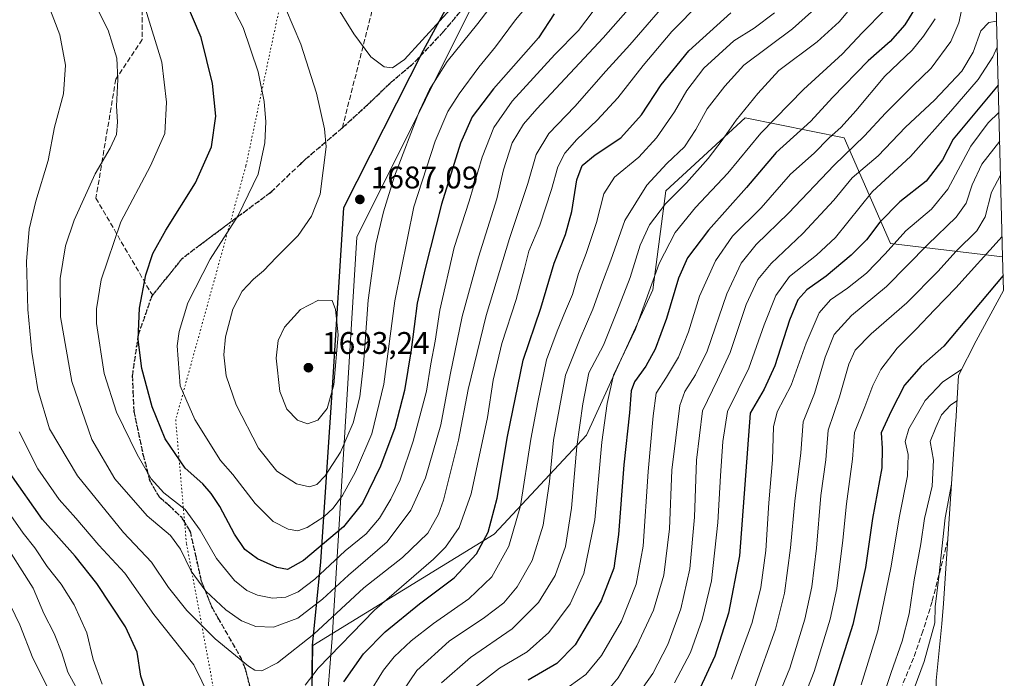
# Model space of a CAD drawing. Units: metres. Extents: x 671914 to 675376, y 4744460 to 4746859.
# Drawn here: x 675029 to 675344, y 4745742 to 4745952 of the extents above; entities that cross this region are included whole.
import ezdxf

# ---------------------------------------------------------------- set-up
doc = ezdxf.new("R2010")
doc.units = ezdxf.units.M
doc.header["$MEASUREMENT"] = 0
doc.linetypes.add('DGN Style 3', pattern=[2.307223458686699, 1.648016756204785, -0.6592067024819142])
doc.linetypes.add('DGN Style 5', pattern=[1.1536117293433497, 0.4944050268614355, -0.6592067024819142])
for name, color, linetype, lineweight in [('Arbolado forestal CxS', 92, 'Continuous', 0), ('Comarca', 135, 'Continuous', 13), ('Comarca CxS', 21, 'Continuous', 0), ('Comunidad autónoma', 142, 'Continuous', 30), ('Comunidad Autónoma CxS', 142, 'Continuous', 0), ('Curva de nivel maestra', 30, 'Continuous', 30), ('Curva de nivel normal', 30, 'Continuous', 0), ('Espacio natural protegido', 121, 'Continuous', 13), ('Espacio natural protegido CxS', 121, 'Continuous', 0), ('Municipio', 91, 'Continuous', 13), ('Municipio CxS', 4, 'Continuous', 0), ('Pastizal CxS', 92, 'Continuous', 0), ('Provincia', 7, 'Continuous', 0), ('Provincia CxS', 1, 'Continuous', 0), ('Punto de cota en terreno', 7, 'Continuous', 0), ('Ruta', 7, 'DGN Style 5', 30), ('Rótulo de punto de cota en terreno', 7, 'Continuous', 0), ('Senda', 7, 'DGN Style 3', 0), ('Vía pecuaria eje', 92, 'DGN Style 5', 0)]:
    doc.layers.add(name, color=color, linetype=linetype, lineweight=lineweight)
doc.styles.add('Style-Arial', font='txt')

# ---------------------------------------------------------------- blocks, each defined once
blk = doc.blocks.new('5PATER')
at = {"layer": 'Punto de cota en terreno', "linetype": 'Continuous', "lineweight": 0}
h = blk.add_hatch(color=51, dxfattribs=at)
edge = h.paths.add_edge_path()
edge.add_ellipse((0, 0), major_axis=(-0.1095731443231308, -0.1110710700762829), ratio=0.9994222409660322, start_angle=0, end_angle=360)

msp = doc.modelspace()

# ---------------------------------------------------------------- linework, layer by layer
at = {"layer": 'Arbolado forestal CxS', "color": 92, "linetype": 'Continuous', "lineweight": 0, "extrusion": (0.01027075661663343, -0.4020663851708375, 0.9155529113460225), "elevation": -1899776.330205104, "flags": 128}
msp.add_lwpolyline([(796316.6600153528, 4328529.099084468), (796316.6600153528, 4328517.379719097)], dxfattribs=at)
at = {"layer": 'Arbolado forestal CxS', "color": 92, "linetype": 'Continuous', "lineweight": 0}
for points in [[(675122.0119000003, 4745724.2653, 1651.575800000006), (675122.3721000003, 4745751.9749, 1659.653200000001), (675180.4732999997, 4745787.625700001, 1649.317899999995), (675210.1067000005, 4745819.3759, 1633.457800000004), (675231.2735000001, 4745865.942500001, 1629.961200000005), (675235.5069000004, 4745897.692700001, 1637.207699999999), (675260.9068999998, 4745920.976100001, 1634.576700000005), (675292.6568999998, 4745914.6261, 1618.170100000003), (675307.4737000001, 4745880.759299999, 1595.845100000006), (675343.3638000004, 4745876.456599999, 1578.034199999995), (675343.6376999998, 4745865.7303, 1573.320699999997), (675334.8479000004, 4745849.568499999, 1572.375400000004), (675329.2429000001, 4745838.524900001, 1569.873399999997), (675328.3227000004, 4745823.7599, 1562.454400000003), (675328.2818999998, 4745823.1195, 1562.203099999999), (675328.2663000004, 4745822.8847, 1562.111499999999), (675324.4363000002, 4745765.4847, 1559.052200000006), (675323.8910999997, 4745758.936100001, 1558.773000000001), (675322.0843000002, 4745740.833900001, 1556.614799999996)], [(675125.4769000001, 4745260.002900001, 1736.608200000002), (675129.1073000003, 4745293.892300001, 1730.076199999996), (675131.6174999997, 4745316.4419, 1725.538499999995), (675150.1344999997, 4745344.835899999, 1715.879400000005), (675148.0176999997, 4745374.4693, 1711.654500000004), (675154.3677000003, 4745422.0943, 1699.681500000006), (675163.8929000003, 4745466.544500001, 1679.743000000002), (675169.1845000006, 4745524.752900001, 1661.399300000005), (675157.5427000001, 4745562.8529, 1653.274600000004), (675130.9709000001, 4745641.616699999, 1644.112800000003), (675127.4813000001, 4745681.5659, 1647.413199999995), (675122.0119000003, 4745724.2653, 1651.575800000006), (675122.3721000003, 4745751.9749, 1659.653200000001), (675180.4732999997, 4745787.625700001, 1649.317899999995), (675210.1067000005, 4745819.3759, 1633.457800000004), (675231.2735000001, 4745865.942500001, 1629.961200000005), (675235.5069000004, 4745897.692700001, 1637.207699999999), (675260.9068999998, 4745920.976100001, 1634.576700000005), (675292.6568999998, 4745914.6261, 1618.170100000003), (675307.4737000001, 4745880.759299999, 1595.845100000006), (675343.3638000004, 4745876.456599999, 1578.034199999995)], [(675343.6376999998, 4745865.7303, 1573.320699999997), (675334.8479000004, 4745849.568499999, 1572.375400000004), (675329.2429000001, 4745838.524900001, 1569.873399999997), (675328.3227000004, 4745823.7599, 1562.454400000003), (675328.2818999998, 4745823.1195, 1562.203099999999), (675328.2663000004, 4745822.8847, 1562.111499999999), (675324.4363000002, 4745765.4847, 1559.052200000006), (675323.8910999997, 4745758.936100001, 1558.773000000001), (675322.0843000002, 4745740.833900001, 1556.614799999996), (675322.0208999999, 4745735.8167, 1555.473199999993), (675325.7046999997, 4745707.007300001, 1547.410499999998), (675326.5613000002, 4745699.045499999, 1545.559899999993), (675329.7253000002, 4745662.8259, 1533.289600000004), (675334.1300999997, 4745627.650900001, 1537.883600000001), (675334.8810999999, 4745620.6589, 1539.482600000003), (675339.0311000004, 4745574.368899999, 1563.491899999994), (675339.2413, 4745571.844500001, 1564.662299999996), (675341.6312999995, 4745540.7645, 1577.679600000003), (675341.7918999996, 4745538.510700001, 1578.430800000002), (675341.8520999998, 4745537.555299999, 1578.753100000002), (675343.5321000004, 4745509.895300001, 1587.539199999999), (675343.9001000002, 4745497.770099999, 1591.459600000002)]]:
    msp.add_polyline3d(points, dxfattribs=at)
at = {"layer": 'Comarca', "color": 135, "linetype": 'Continuous', "lineweight": 13, "flags": 128}
msp.add_lwpolyline([(675200.8740000002, 4746027.999999999), (675186.9890000012, 4745996.305999998), (675157.7930000004, 4745942.623000002), (675132.2020000011, 4745892.201099999), (675128.7130000007, 4745836.204), (675124.8760000014, 4745778.799100002), (675122.2130000008, 4745752.050000002), (675121.8589000015, 4745724.338100002), (675124.5219000002, 4745703.525400002)], dxfattribs=at)
at = {"layer": 'Comarca CxS', "color": 21, "linetype": 'Continuous', "lineweight": 0, "flags": 128}
msp.add_lwpolyline([(675186.9889800005, 4745996.306039999), (675157.7929599996, 4745942.623020001), (675132.2020400008, 4745892.201079998), (675128.71298, 4745836.20404), (675124.8760000009, 4745778.799100001), (675122.2129800002, 4745752.050040001), (675121.8589399991, 4745724.33806), (675124.5219016045, 4745703.525400205), (675127.3219799986, 4745681.641100001), (675127.5678139594, 4745678.828994771), (675130.8140200002, 4745641.695040002), (675135.6789799996, 4745602.79608), (675137.6025116208, 4745581.353401044), (675139.8310000005, 4745556.511039999), (675142.2239600002, 4745525.43306), (675143.8990400012, 4745497.769099999)], dxfattribs=at)
at = {"layer": 'Comunidad autónoma', "color": 142, "linetype": 'Continuous', "lineweight": 30, "flags": 128}
msp.add_lwpolyline([(675200.8740000002, 4746027.999999999), (675186.9890000012, 4745996.305999998), (675157.7930000004, 4745942.623000002), (675132.2020000011, 4745892.201099999), (675128.7130000007, 4745836.204), (675124.8760000014, 4745778.799100002), (675122.2130000008, 4745752.050000002), (675121.8589000015, 4745724.338100002), (675124.5219000002, 4745703.525400002)], dxfattribs=at)
at = {"layer": 'Comunidad Autónoma CxS', "color": 142, "linetype": 'Continuous', "lineweight": 0, "flags": 128}
msp.add_lwpolyline([(675186.9889800005, 4745996.306039999), (675157.7929599996, 4745942.623020001), (675132.2020400008, 4745892.201079998), (675128.71298, 4745836.20404), (675124.8760000009, 4745778.799100001), (675122.2129800002, 4745752.050040001), (675121.8589399991, 4745724.33806), (675124.5219016045, 4745703.525400205), (675127.3219799986, 4745681.641100001), (675127.5678139594, 4745678.828994771), (675130.8140200002, 4745641.695040002), (675135.6789799996, 4745602.79608), (675137.6025116208, 4745581.353401044), (675139.8310000005, 4745556.511039999), (675142.2239600002, 4745525.43306), (675143.8990400012, 4745497.769099999)], dxfattribs=at)
at = {"layer": 'Curva de nivel maestra', "color": 30, "linetype": 'Continuous', "lineweight": 30, "flags": 128}
for points, elevation in [([(675199.7300000006, 4745954.370100001), (675194.7300000006, 4745946.620100001), (675180.2999999998, 4745930.3101), (675173.4800000006, 4745921.350099999), (675169.7400000002, 4745912.940099999), (675163.6399999997, 4745893.370100001), (675158.3799999999, 4745872.7301), (675155.8399999999, 4745861.710100001), (675153.9400000004, 4745846.700099999), (675151.7599999999, 4745833.710100001), (675148.6500000004, 4745821.710100001), (675144.0599999997, 4745809.440099999), (675138.3399999999, 4745797.640100001), (675132.2300000006, 4745789.9801), (675119.4600000001, 4745779.290100001), (675114.2999999998, 4745776.390100001), (675110.8499999996, 4745776.960100001), (675104.6699999999, 4745779.770099999), (675100.6900000004, 4745782.780099999), (675097.2800000003, 4745787.700099999), (675092.6799999997, 4745796.5801), (675089.8399999999, 4745800.690099999), (675087.2100000001, 4745803.840100001), (675081.5199999996, 4745808.790100001), (675075.1200000001, 4745818.200099999), (675070.9900000002, 4745828.5001), (675067.6500000004, 4745840.710100001), (675066.4600000001, 4745850.040100001), (675066.9199999999, 4745860.030099999), (675068.9000000004, 4745870.700099999), (675071.1500000004, 4745877.530099999), (675075.3799999999, 4745885.030099999), (675084.8799999999, 4745900.200099999), (675089.9199999999, 4745911.700099999), (675091.2999999998, 4745921.540100001), (675090.2599999999, 4745932.050100001), (675086.6200000001, 4745946.780099999), (675081.0800000001, 4745959.840100001)], 1675), ([(675317.0499999998, 4745959.0801), (675312.0499999998, 4745950.790100001), (675307.3899999997, 4745945.460100001), (675300.25, 4745939.280099999), (675288.8300000001, 4745927.520099999), (675281.9100000003, 4745920.0001), (675270.8700000001, 4745909.920100001), (675261.3200000003, 4745898.700099999), (675249.2000000002, 4745885.020099999), (675242.4400000004, 4745876.170100001), (675239.5800000001, 4745869.640100001), (675235.7400000002, 4745856.7301), (675232.0199999996, 4745846.940099999), (675229.1100000005, 4745841.440099999), (675225.5, 4745836.4801), (675224.4199999999, 4745833.5601), (675223.9000000004, 4745826.530099999), (675221.9900000002, 4745809.880100001), (675220.29, 4745787.5801), (675218.8600000005, 4745776.780099999), (675214.79, 4745766.290100001), (675206.4199999999, 4745752.1801), (675200.5800000001, 4745746.210100001), (675191.3600000005, 4745740.950099999)], 1625), ([(675132.3700000001, 4745740.380100001), (675138.6399999997, 4745749.380100001), (675145.5999999996, 4745756.380100001), (675156.54, 4745765.380100001), (675167.6399999997, 4745773.710100001), (675174.8499999996, 4745781.380100001), (675178.5700000003, 4745788.3301), (675181.4800000006, 4745799.200099999), (675184.7599999999, 4745819.0001), (675189.7599999999, 4745843.370100001), (675195.4400000004, 4745860.030099999), (675199.6699999999, 4745874.440099999), (675203.3200000003, 4745883.6801), (675205.3899999997, 4745890.9901), (675206.9600000001, 4745901.210100001), (675208.7199999997, 4745905.7501), (675212.8399999999, 4745909.190099999), (675221.0599999997, 4745914.6501), (675227.7199999997, 4745921.960100001), (675234.0099999999, 4745931.600099999), (675242.8700000001, 4745942.440099999), (675256.2599999999, 4745954.700099999)], 1650), ([(675341.9590999996, 4745931.4484), (675327.5700000003, 4745914.200099999), (675324.0499999998, 4745907.520099999), (675318.8399999999, 4745900.7501), (675310.3899999997, 4745894.1601), (675304.0499999998, 4745887.590100001), (675299.7199999997, 4745882.0001), (675294.8200000003, 4745877.0101), (675286.8200000003, 4745870.360099999), (675280.6399999997, 4745865.9101), (675277.7599999999, 4745862.720100001), (675275.0499999998, 4745856.210100001), (675270.3899999997, 4745841.630100001), (675266.9600000001, 4745834.140100001), (675262.4500000002, 4745826.380100001), (675259.0499999998, 4745780.710100001), (675255.5999999996, 4745762.350099999), (675251.1799999997, 4745748.5601), (675246.4299999997, 4745738.420100001)], 1600), ([(675343.5153000001, 4745870.5233), (675324.4800000006, 4745847.840100001), (675317.3200000003, 4745841.530099999), (675311.9500000002, 4745835.360099999), (675307.6799999997, 4745827.090100001), (675304.4400000004, 4745820.100099999), (675304.8200000003, 4745815.2401), (675304.6200000001, 4745808.9301), (675301.6399999997, 4745792.6801), (675299.3899999997, 4745777.0001), (675295.4199999999, 4745758.780099999), (675288.2000000002, 4745736.100099999)], 1575), ([(675069.3200000003, 4745736.040100001), (675067.2800000003, 4745742.170100001), (675066.1699999999, 4745749.9301), (675062.4100000003, 4745758.040100001), (675053.2400000002, 4745771.880100001), (675046.3399999999, 4745780.640100001), (675035.8600000005, 4745792.390100001), (675025.4800000006, 4745807.0601)], 1650)]:
    msp.add_lwpolyline(points, dxfattribs=dict(at, elevation=elevation))
at = {"layer": 'Curva de nivel normal', "color": 30, "linetype": 'Continuous', "lineweight": 0, "flags": 128}
for points, elevation in [([(675200.9199999999, 4745968.640000001), (675187.3600000005, 4745952.369999999), (675180.9000000004, 4745943.75), (675175.6200000001, 4745937.25), (675169.2800000003, 4745928.75), (675165.7000000002, 4745923.029999999), (675161.6399999997, 4745913.5), (675154.7599999999, 4745892.57), (675148.6900000004, 4745862.42), (675145.1100000005, 4745835.699999999), (675141.3099999997, 4745819.77), (675136.0599999997, 4745807.600000001), (675131.9100000003, 4745800.09), (675128.9600000001, 4745796.02), (675125.9600000001, 4745793.279999999), (675120.5800000001, 4745789.83), (675117.5999999996, 4745788.779999999), (675114.54, 4745789.289999999), (675109.7100000001, 4745791.689999999), (675103.9299999997, 4745797.5), (675096.7800000003, 4745806.76), (675092.8700000001, 4745811.289999999), (675084.5899999999, 4745824.4), (675079.8799999999, 4745835.180000001), (675079.0099999999, 4745847.99), (675079.6299999999, 4745852.630000001), (675082.3799999999, 4745861.82), (675089.5599999997, 4745875.710000001), (675098.4900000002, 4745889.699999999), (675104.8899999997, 4745903.029999999), (675107.0499999998, 4745913.029999999), (675107.3600000005, 4745919.699999999), (675106.8300000001, 4745926.279999999), (675104.9600000001, 4745935.710000001), (675100.0899999999, 4745949.960000001), (675088.5199999996, 4745972.369999999)], 1680), ([(675223.4199999999, 4745955.720000001), (675215.4000000004, 4745946.600000001), (675194.1399999997, 4745923.939999999), (675189.8600000005, 4745918.949999999), (675186.25, 4745913.039999999), (675183.4600000001, 4745904.369999999), (675181.3399999999, 4745895.029999999), (675175.4600000001, 4745876.369999999), (675170.29, 4745857.369999999), (675166.3799999999, 4745838.710000001), (675163.4500000002, 4745822.710000001), (675158.5199999996, 4745805.710000001), (675153.8399999999, 4745795.34), (675146.2599999999, 4745785.220000001), (675133.8099999997, 4745774.539999999), (675125.5, 4745766.9), (675117.6600000003, 4745760.77), (675109.8300000001, 4745757.880000001), (675104.1600000003, 4745758.140000001), (675099.5999999996, 4745759.92), (675094.5099999999, 4745763.49), (675088.1200000001, 4745769.430000001), (675083.5, 4745775.800000001), (675080.0800000001, 4745782.92), (675076.8200000003, 4745787.27), (675069.3600000005, 4745793.529999999), (675058.9699999997, 4745805.430000001), (675051.5899999999, 4745818.050000001), (675045.1900000004, 4745836.529999999), (675041.6100000005, 4745857.26), (675041.4500000002, 4745869.539999999), (675043.2199999997, 4745880), (675045.9699999997, 4745888.220000001), (675052.6600000003, 4745903.060000001), (675057.5199999996, 4745911.289999999), (675059.54, 4745915.699999999), (675059.8300000001, 4745919.699999999), (675059.54, 4745924.779999999), (675060.0099999999, 4745933.350000001), (675059.6200000001, 4745940.119999999), (675056.8799999999, 4745949.140000001), (675049.6100000005, 4745963.640000001)], 1665), ([(675174.4100000003, 4745964.57), (675151.7300000006, 4745939.699999999), (675147.9000000004, 4745937.039999999), (675145.3099999997, 4745937.34), (675141.0300000003, 4745940.550000001), (675135.5800000001, 4745947.970000001), (675129.0800000001, 4745958.380000001)], 1690), ([(675238.5800000001, 4745961.4), (675224, 4745944.369999999), (675216.29, 4745935.949999999), (675206.3099999997, 4745924.699999999), (675198.04, 4745916.02), (675193.9900000002, 4745909.310000001), (675191.2999999998, 4745900.02), (675185.4299999997, 4745882.369999999), (675177.9600000001, 4745857.699999999), (675172.2199999997, 4745834.039999999), (675169.04, 4745817.76), (675164.2800000003, 4745798.609999999), (675162.7000000002, 4745794.07), (675159.2100000001, 4745787.949999999), (675151.0899999999, 4745780.180000001), (675138.7300000006, 4745770.470000001), (675122.7300000006, 4745755.640000001), (675111.0599999997, 4745746.460000001), (675106.0499999998, 4745743.880000001), (675103.8099999997, 4745744.16), (675101.7999999998, 4745745.430000001), (675091.1600000003, 4745754.199999999), (675082.0099999999, 4745763.25), (675076.2199999997, 4745770.59), (675070.7100000001, 4745778.680000001), (675061.79, 4745788.17), (675047, 4745806.350000001), (675038.04, 4745821.449999999), (675034.3600000005, 4745833.99), (675032.4199999999, 4745845.980000001), (675031.1100000005, 4745859.640000001), (675030.6600000003, 4745875.01), (675031.5199999996, 4745885.359999999), (675033.6900000004, 4745894.369999999), (675037.6200000001, 4745907.359999999), (675039.6600000003, 4745918.060000001), (675042.5999999996, 4745928.67), (675043.2400000002, 4745937.869999999), (675041.3300000001, 4745947.640000001), (675037.5, 4745957.689999999)], 1660), ([(675183.4000000004, 4745961.9), (675175.2300000006, 4745951.210000001), (675165.4400000004, 4745939.039999999), (675159.8399999999, 4745930.140000001), (675156.5999999996, 4745923.230000001), (675148.5499999998, 4745902.390000001), (675145.0099999999, 4745890.960000001), (675142.5700000003, 4745880.529999999), (675140.1699999999, 4745862.59), (675138.6900000004, 4745842.029999999), (675137.4900000002, 4745831.65), (675135.29, 4745823.300000001), (675131.25, 4745813.939999999), (675126.3600000005, 4745806.310000001), (675123.7300000006, 4745803.58), (675121.4000000004, 4745802.880000001), (675117.1799999997, 4745803.850000001), (675110.8700000001, 4745807.880000001), (675105.0199999996, 4745815.26), (675097.8700000001, 4745829.109999999), (675094.6900000004, 4745838.350000001), (675093.8600000005, 4745845.15), (675094.4400000004, 4745850.880000001), (675096.8200000003, 4745859.77), (675099.8099999997, 4745865.550000001), (675103.4299999997, 4745869.369999999), (675106.6100000005, 4745872.029999999), (675110.75, 4745876.369999999), (675117.6699999999, 4745883.369999999), (675122.04, 4745889.5), (675124.7199999997, 4745896.550000001), (675126.7199999997, 4745911.730000001), (675126.2000000002, 4745917.51), (675123.5700000003, 4745928.970000001), (675118.6100000005, 4745944.640000001), (675113.6799999997, 4745956.199999999)], 1685), ([(675289.2999999998, 4745961.480000001), (675276.0300000003, 4745949.5), (675260.5199999996, 4745937.890000001), (675254.3899999997, 4745931.16), (675248.6900000004, 4745923.939999999), (675245.0800000001, 4745917.32), (675241.4299999997, 4745911.75), (675235.7599999999, 4745906.390000001), (675229.3899999997, 4745899.42), (675222.3600000005, 4745888.189999999), (675217.8799999999, 4745875.480000001), (675215.1799999997, 4745868.430000001), (675212.0599999997, 4745859.720000001), (675208.0800000001, 4745850.380000001), (675203.4000000004, 4745838.65), (675199.5499999998, 4745817.800000001), (675198.25, 4745804.560000001), (675196.2300000006, 4745790.57), (675192.6299999999, 4745779.230000001), (675187.9199999999, 4745770.850000001), (675183.5599999997, 4745765.67), (675177.4199999999, 4745761.01), (675166.1399999997, 4745753.380000001), (675155.7699999996, 4745744.039999999), (675149.0499999998, 4745734.039999999)], 1640), ([(675246.6200000001, 4745957.949999999), (675237.4600000001, 4745948.689999999), (675228.2400000002, 4745937.779999999), (675220.1100000005, 4745927.439999999), (675213.5, 4745920.26), (675207.0199999996, 4745914.130000001), (675203.1600000003, 4745909.699999999), (675200.8600000005, 4745905.300000001), (675198.8600000005, 4745898.109999999), (675195.0999999996, 4745886.640000001), (675191.5599999997, 4745878.369999999), (675190.2100000001, 4745872.75), (675187.5099999999, 4745862.890000001), (675182.9600000001, 4745848.75), (675180.2100000001, 4745837.039999999), (675178.3399999999, 4745825.039999999), (675173.0999999996, 4745800.609999999), (675169.2599999999, 4745789.82), (675164.9100000003, 4745783.52), (675161.0599999997, 4745779.630000001), (675142.1799999997, 4745763.369999999), (675124.1399999997, 4745744.74), (675119.9600000001, 4745739.33)], 1655), ([(675296, 4745957.710000001), (675290.9900000002, 4745951.810000001), (675283.9600000001, 4745945.380000001), (675271.7199999997, 4745936.15), (675264.9600000001, 4745928.77), (675257.9800000006, 4745920.32), (675253.5499999998, 4745913.859999999), (675249.0700000003, 4745908.01), (675242.0899999999, 4745900.199999999), (675235.4000000004, 4745893.480000001), (675230.2400000002, 4745886.789999999), (675227.2699999996, 4745880.27), (675224.0599999997, 4745869.859999999), (675219.8399999999, 4745858.890000001), (675215.5, 4745848.25), (675210.8300000001, 4745839.380000001), (675208.8499999996, 4745829.380000001), (675207.0199999996, 4745815.710000001), (675205.3200000003, 4745796.029999999), (675203.3600000005, 4745783.74), (675200, 4745774.41), (675194.75, 4745765.810000001), (675186.2599999999, 4745757.4), (675172.9199999999, 4745748.140000001), (675163.5999999996, 4745740.07)], 1635), ([(675212.1799999997, 4745955.199999999), (675207.5499999998, 4745949.029999999), (675199.9400000004, 4745941.26), (675186.2300000006, 4745926.41), (675180.3700000001, 4745917.9), (675176.6799999997, 4745908.480000001), (675172.5099999999, 4745894.369999999), (675167.7100000001, 4745879.460000001), (675163.1399999997, 4745859.42), (675161.5700000003, 4745849.539999999), (675160.2400000002, 4745842.220000001), (675158.8200000003, 4745833.470000001), (675154.5800000001, 4745817.5), (675150.3799999999, 4745805.09), (675147.4500000002, 4745798.859999999), (675143.7599999999, 4745792.789999999), (675139.54, 4745787.83), (675132.7599999999, 4745782.359999999), (675123.0599999997, 4745773.26), (675117.7300000006, 4745769.180000001), (675113.7300000006, 4745767.5), (675109.4699999997, 4745767.210000001), (675104.6600000003, 4745768.180000001), (675101.2999999998, 4745769.66), (675097.29, 4745772.789999999), (675091.5499999998, 4745779.850000001), (675086.3499999996, 4745788.980000001), (675081.4900000002, 4745795.630000001), (675074.6900000004, 4745800.91), (675070.6799999997, 4745805.4), (675066.0999999996, 4745813.24), (675059.5099999999, 4745826.710000001), (675055.54, 4745839.140000001), (675053.1399999997, 4745855.100000001), (675053.1299999999, 4745859.800000001), (675054.6699999999, 4745869.130000001), (675060.9500000002, 4745887.699999999), (675070.4100000003, 4745905.680000001), (675075, 4745915.970000001), (675075.5300000003, 4745926.02), (675074.04, 4745938.810000001), (675068.8700000001, 4745955.779999999)], 1670), ([(675270.29, 4745954.640000001), (675263.7599999999, 4745949.699999999), (675257.2400000002, 4745945.699999999), (675247.6500000004, 4745936.960000001), (675242.2400000002, 4745929.75), (675238.2100000001, 4745922.960000001), (675232.5300000003, 4745914.58), (675226.79, 4745908.480000001), (675219.0499999998, 4745902.02), (675215.6399999997, 4745896.640000001), (675213.2400000002, 4745887.5), (675209.9800000006, 4745877.57), (675207.5499999998, 4745871.180000001), (675205.6200000001, 4745864.4), (675203.3399999999, 4745859.230000001), (675200.6399999997, 4745852.67), (675197.2100000001, 4745843.51), (675194.4699999997, 4745829.970000001), (675192.2599999999, 4745818.140000001), (675188.9000000004, 4745796.77), (675185.2400000002, 4745783.869999999), (675179.7300000006, 4745774.050000001), (675172.4000000004, 4745766.970000001), (675161.0999999996, 4745759.100000001), (675153.8899999997, 4745753.51), (675148.4400000004, 4745748.4), (675145.0499999998, 4745744.08), (675140.0199999996, 4745735.960000001)], 1645), ([(675305.7400000002, 4745955.680000001), (675298.4100000003, 4745948.199999999), (675292.04, 4745941.5), (675279.6100000005, 4745930.15), (675265.9400000004, 4745916.08), (675255.3300000001, 4745903.25), (675245.0099999999, 4745892.33), (675238.4800000006, 4745884.34), (675233.4000000004, 4745874.350000001), (675225.7400000002, 4745853.34), (675218.7300000006, 4745838.619999999), (675216.6799999997, 4745829.58), (675214.9500000002, 4745817.180000001), (675212.7000000002, 4745792.24), (675209.2400000002, 4745775.039999999), (675204.8200000003, 4745765.32), (675198.0199999996, 4745756.199999999), (675191.0599999997, 4745749.970000001), (675182.25, 4745744.710000001), (675174.4800000006, 4745738.77)], 1630), ([(675330.2000000002, 4745955.42), (675329.29, 4745951.49), (675326.7199999997, 4745945.49), (675320.4800000006, 4745936.960000001), (675314.5999999996, 4745931.300000001), (675305.8099999997, 4745922.480000001), (675299.0899999999, 4745915.24), (675289.4500000002, 4745905.880000001), (675274.8200000003, 4745890.529999999), (675264.3700000001, 4745880.430000001), (675259.6200000001, 4745874.439999999), (675255.0099999999, 4745864.680000001), (675248.7100000001, 4745846.33), (675244.9600000001, 4745838.680000001), (675241.5499999998, 4745833.41), (675239.9199999999, 4745828.880000001), (675237.3799999999, 4745808.130000001), (675236.6200000001, 4745789.390000001), (675234.8399999999, 4745774.58), (675231.5700000003, 4745763.380000001), (675226.2300000006, 4745751.869999999), (675220.1799999997, 4745741.680000001), (675215.4600000001, 4745735.92)], 1615), ([(675321.79, 4745952.730000001), (675318.0700000003, 4745947.189999999), (675314.3899999997, 4745942.66), (675305.6299999999, 4745934.34), (675296.3499999996, 4745923.32), (675291.6299999999, 4745917.99), (675287.7199999997, 4745914.49), (675283.0499999998, 4745909.730000001), (675275.4699999997, 4745902.960000001), (675266.0700000003, 4745892.25), (675256.8099999997, 4745883.100000001), (675251.3899999997, 4745875.26), (675246.2400000002, 4745863.859999999), (675242.79, 4745852.470000001), (675239.5599999997, 4745844.380000001), (675235.6900000004, 4745838), (675232.3799999999, 4745832.880000001), (675231.4100000003, 4745825.59), (675229.8200000003, 4745807.800000001), (675228.2100000001, 4745783.869999999), (675225.9600000001, 4745771.619999999), (675221.3200000003, 4745759.850000001), (675214.8600000005, 4745748.82), (675209.8399999999, 4745742.75), (675204.5199999996, 4745738.9)], 1620), ([(675341.4352000002, 4745951.957699999), (675338.9100000003, 4745951.51), (675336.3300000001, 4745948.869999999), (675333.9299999997, 4745942.029999999), (675330.29, 4745935.980000001), (675321.5300000003, 4745926.710000001), (675312.2599999999, 4745918.07), (675303.4600000001, 4745908.890000001), (675295.1500000004, 4745901.82), (675289.2999999998, 4745894.699999999), (675279.3399999999, 4745883.939999999), (675269.2400000002, 4745874.32), (675264.9900000002, 4745869.24), (675261.2599999999, 4745861.210000001), (675256.0999999996, 4745845.91), (675252.04, 4745837.140000001), (675247.25, 4745827.199999999), (675245.3200000003, 4745811.359999999), (675244.6799999997, 4745793.16), (675243.1799999997, 4745776.57), (675240.3399999999, 4745763.710000001), (675236.1299999999, 4745752.300000001), (675231.3300000001, 4745743.07), (675225.1600000003, 4745734.300000001)], 1610), ([(675341.6460999995, 4745943.702400001), (675340.25, 4745940.600000001), (675335.5, 4745933.34), (675326.75, 4745923.16), (675313.8499999996, 4745908.600000001), (675301.6900000004, 4745897.41), (675289.7999999998, 4745882.699999999), (675283.7300000006, 4745877.029999999), (675275.1299999999, 4745870.220000001), (675270.6799999997, 4745864.100000001), (675267, 4745854.76), (675262.0899999999, 4745840.880000001), (675255.2300000006, 4745826.92), (675253.7400000002, 4745817.380000001), (675252.9500000002, 4745806.380000001), (675252.1500000004, 4745791.380000001), (675250.0800000001, 4745772.710000001), (675247.1399999997, 4745760.32), (675243.4000000004, 4745749.82), (675238.29, 4745740.060000001)], 1605), ([(675342.1819000002, 4745922.726299999), (675338.7400000002, 4745919.460000001), (675333.2100000001, 4745911.980000001), (675325.8200000003, 4745898.17), (675320.5800000001, 4745891.76), (675312.3899999997, 4745884.84), (675305.7199999997, 4745877.430000001), (675299.7199999997, 4745871.300000001), (675293.7199999997, 4745866.49), (675288.2400000002, 4745862.74), (675284.5800000001, 4745858.52), (675280.4199999999, 4745848.800000001), (675275.6299999999, 4745835.439999999), (675271.1900000004, 4745826.82), (675269.9199999999, 4745822.100000001), (675269.6399999997, 4745811.480000001), (675268.4600000001, 4745797.74), (675267.4800000006, 4745782.470000001), (675265.9600000001, 4745770.560000001), (675263.0899999999, 4745759.42), (675256.4800000006, 4745741.25)], 1595), ([(675342.4155000001, 4745913.578400001), (675336.6600000003, 4745906.199999999), (675333.5700000003, 4745899.600000001), (675331.6600000003, 4745893.689999999), (675328.4600000001, 4745889.220000001), (675319.3700000001, 4745880.439999999), (675306.1799999997, 4745866.960000001), (675294.9400000004, 4745857.75), (675289.3799999999, 4745851.630000001), (675286.5499999998, 4745844.369999999), (675283.1100000005, 4745832.710000001), (675279.4900000002, 4745823.640000001), (675278.7000000002, 4745813.74), (675276.8499999996, 4745798.279999999), (675275.4100000003, 4745783.26), (675273.4800000006, 4745768.810000001), (675270.5999999996, 4745757.220000001), (675263.8499999996, 4745738.449999999)], 1590), ([(675342.6947999997, 4745902.645600001), (675339.8200000003, 4745897.27), (675337.8200000003, 4745889.33), (675335.1200000001, 4745884.800000001), (675328.4900000002, 4745878.350000001), (675322.6200000001, 4745871.800000001), (675312.6600000003, 4745861.730000001), (675301.29, 4745851.859999999), (675296.1600000003, 4745846.640000001), (675294.0899999999, 4745842.09), (675291.0999999996, 4745831.65), (675287.5199999996, 4745820.939999999), (675286.6900000004, 4745811.529999999), (675285.1600000003, 4745800.039999999), (675283.7199999997, 4745783.15), (675282.2999999998, 4745770.82), (675280.0499999998, 4745760.42), (675275.1600000003, 4745744.789999999), (675267.9600000001, 4745726.99)], 1585), ([(675343.1972000003, 4745882.976399999), (675328.3399999999, 4745866.57), (675321.5099999999, 4745859.58), (675315.6200000001, 4745853.369999999), (675309.5599999997, 4745847.279999999), (675304.3600000005, 4745840.380000001), (675301.7400000002, 4745835.26), (675299.2599999999, 4745828.480000001), (675295.9199999999, 4745820.24), (675295.2999999998, 4745811.710000001), (675293.3399999999, 4745797.380000001), (675292.1299999999, 4745785.710000001), (675290.2300000006, 4745770.24), (675288.1200000001, 4745760.4), (675282.9800000006, 4745743.640000001), (675276.4299999997, 4745726.779999999)], 1580), ([(675124.1900000004, 4745862.630000001), (675118.4500000002, 4745859.640000001), (675113.3200000003, 4745854.029999999), (675111.29, 4745849.699999999), (675110.7199999997, 4745844.050000001), (675111.8799999999, 4745833.42), (675114.0599999997, 4745827.710000001), (675117.5, 4745824.15), (675120.75, 4745823.01), (675124.0199999996, 4745824.199999999), (675127, 4745827.949999999), (675129.1600000003, 4745835.560000001), (675130.5, 4745851.470000001), (675129.7300000006, 4745859.66), (675128.5999999996, 4745862.57), (675124.1900000004, 4745862.630000001)], 1690), ([(675330.2300000006, 4745840.470000001), (675324.2300000006, 4745836.42), (675318.5199999996, 4745830.49), (675313.3200000003, 4745821.380000001), (675312.1200000001, 4745817.34), (675313.1299999999, 4745813.17), (675312.8899999997, 4745806.32), (675310.2999999998, 4745793.4), (675307.5599999997, 4745776.9), (675303.4100000003, 4745756.75), (675298.04, 4745739.460000001)], 1570), ([(675328.7300000006, 4745830.380000001), (675326.6200000001, 4745828.970000001), (675323.7999999998, 4745825.859999999), (675321.9699999997, 4745821.800000001), (675320.1200000001, 4745817.380000001), (675321.2300000006, 4745811.380000001), (675320.7599999999, 4745803.039999999), (675318.29, 4745792.710000001), (675317.1399999997, 4745784.539999999), (675315.0199999996, 4745773.050000001), (675313.4299999997, 4745762.210000001), (675311.2199999997, 4745753.380000001), (675307.6200000001, 4745743.42), (675304.0899999999, 4745732.9)], 1565), ([(675092.1500000004, 4745729.970000001), (675084.3499999996, 4745745.869999999), (675071.5199999996, 4745761.930000001), (675062.1699999999, 4745775.140000001), (675053.8799999999, 4745784.180000001), (675046.54, 4745792.83), (675041.2100000001, 4745798.800000001), (675034.29, 4745808.600000001), (675028.3899999997, 4745820.460000001)], 1655), ([(675326.9900000002, 4745803.689999999), (675324.9500000002, 4745792.9), (675322.9199999999, 4745774.039999999), (675321.75, 4745764.41), (675321.6100000005, 4745759.32), (675318.2599999999, 4745746.91), (675306.8300000001, 4745716.07), (675298.7100000001, 4745698.980000001), (675293.8099999997, 4745691.779999999), (675287.3899999997, 4745685.289999999), (675274.4800000006, 4745673.850000001), (675272.0899999999, 4745671.140000001), (675270.8600000005, 4745667.539999999), (675274.6200000001, 4745659.52), (675286.5300000003, 4745642.220000001), (675292.8700000001, 4745630.619999999), (675294.1699999999, 4745623.859999999), (675293.9400000004, 4745615.939999999), (675295.6799999997, 4745610.460000001), (675299.7199999997, 4745606.350000001), (675311.3499999996, 4745596.359999999), (675322.5800000001, 4745591.52), (675330.4400000004, 4745587.970000001), (675338.25, 4745583.09)], 1560), ([(675054.9800000006, 4745739.619999999), (675052.0700000003, 4745747.560000001), (675050, 4745756.039999999), (675045.9600000001, 4745765.07), (675041.8200000003, 4745771.630000001), (675037.3700000001, 4745777.369999999), (675033.3799999999, 4745783.289999999), (675029.6799999997, 4745788.039999999), (675024.9299999997, 4745794.75)], 1645), ([(675048.7199999997, 4745734.689999999), (675043.9000000004, 4745743.470000001), (675042.0099999999, 4745749.699999999), (675039.5800000001, 4745755.810000001), (675036.3099999997, 4745762.289999999), (675032.7999999998, 4745770.350000001), (675018.5899999999, 4745792.539999999)], 1640), ([(675021.7400000002, 4745529.470000001), (675029.2599999999, 4745532.220000001), (675035.1600000003, 4745536.220000001), (675041.4100000003, 4745541.869999999), (675047.4199999999, 4745547.850000001), (675055.3200000003, 4745560.730000001), (675059.5099999999, 4745571.060000001), (675061, 4745577.390000001), (675061.1100000005, 4745582.41), (675059.9800000006, 4745591.34), (675059.2199999997, 4745605.9), (675060.0599999997, 4745619.800000001), (675063.0199999996, 4745640.02), (675066.0599999997, 4745657.369999999), (675066.7999999998, 4745669.109999999), (675065.9900000002, 4745679.640000001), (675063.29, 4745689.600000001), (675057.0700000003, 4745705.24), (675048.2199999997, 4745721.619999999), (675038.5, 4745736.52), (675032.7000000002, 4745748), (675028.5899999999, 4745758.619999999), (675025.6200000001, 4745764.810000001)], 1635)]:
    msp.add_lwpolyline(points, dxfattribs=dict(at, elevation=elevation))
at = {"layer": 'Espacio natural protegido', "color": 121, "linetype": 'Continuous', "lineweight": 13, "flags": 128}
for points in [[(675338.4113734736, 4746070.33859803), (675338.2391000004, 4746070.325800001), (675270.5526000013, 4746055.3262), (675206.2409000017, 4746027.326599999), (675180.6156000008, 4745971.327299997), (675136.4903000013, 4745882.828400002), (675128.6137000005, 4745754.329799999), (675124.5219000002, 4745703.525400002)], [(675200.8740000002, 4746027.999999999), (675186.9890000012, 4745996.305999998), (675157.7930000004, 4745942.623000002), (675132.2020000011, 4745892.201099999), (675128.7130000007, 4745836.204), (675124.8760000014, 4745778.799100002), (675122.2130000008, 4745752.050000002), (675121.8589000015, 4745724.338100002), (675124.5219000002, 4745703.525400002)]]:
    msp.add_lwpolyline(points, dxfattribs=at)
at = {"layer": 'Espacio natural protegido CxS', "color": 121, "linetype": 'Continuous', "lineweight": 0, "flags": 128}
for points in [[(671914.0300013071, 4746773.269982523), (675318.2600013337, 4746859.249982525), (675338.3992979713, 4746070.81150433), (675338.4114000001, 4746070.338599999), (675338.2390999997, 4746070.325800001), (675270.5526000008, 4746055.326199999), (675206.2408999989, 4746027.3266), (675180.6156000001, 4745971.327299999), (675136.4903000008, 4745882.828400001), (675128.6137, 4745754.329800001), (675124.5219016045, 4745703.525400205), (675124.4256999987, 4745702.330399998), (675127.5678139594, 4745678.828994771), (675149.3605000007, 4745515.832199999), (675149.4220000004, 4745442.333100001), (675120.8568999999, 4745192.835899999)], [(675186.9889800005, 4745996.306039999), (675157.7929599996, 4745942.623020001), (675132.2020400008, 4745892.201079998), (675128.71298, 4745836.20404), (675124.8760000009, 4745778.799100001), (675122.2129800002, 4745752.050040001), (675121.8589399991, 4745724.33806), (675124.5219016045, 4745703.525400205), (675127.3219799986, 4745681.641100001), (675127.5678139594, 4745678.828994771), (675130.8140200002, 4745641.695040002), (675135.6789799996, 4745602.79608), (675137.6025116208, 4745581.353401044), (675139.8310000005, 4745556.511039999), (675142.2239600002, 4745525.43306), (675143.8990400012, 4745497.769099999)]]:
    msp.add_lwpolyline(points, dxfattribs=at)
at = {"layer": 'Municipio', "color": 91, "linetype": 'Continuous', "lineweight": 13, "flags": 128}
msp.add_lwpolyline([(675200.8740000002, 4746027.999999999), (675186.9890000012, 4745996.305999998), (675157.7930000004, 4745942.623000002), (675132.2020000011, 4745892.201099999), (675128.7130000007, 4745836.204), (675124.8760000014, 4745778.799100002), (675122.2130000008, 4745752.050000002), (675121.8589000015, 4745724.338100002), (675124.5219000002, 4745703.525400002)], dxfattribs=at)
at = {"layer": 'Municipio CxS', "color": 4, "linetype": 'Continuous', "lineweight": 0, "flags": 128}
msp.add_lwpolyline([(675186.9889800005, 4745996.306039999), (675157.7929599996, 4745942.623020001), (675132.2020400008, 4745892.201079998), (675128.71298, 4745836.20404), (675124.8760000009, 4745778.799100001), (675122.2129800002, 4745752.050040001), (675121.8589399991, 4745724.33806), (675124.5219016045, 4745703.525400205), (675127.3219799986, 4745681.641100001), (675127.5678139594, 4745678.828994771), (675130.8140200002, 4745641.695040002), (675135.6789799996, 4745602.79608), (675137.6025116208, 4745581.353401044), (675139.8310000005, 4745556.511039999), (675142.2239600002, 4745525.43306), (675143.8990400012, 4745497.769099999)], dxfattribs=at)
at = {"layer": 'Pastizal CxS', "color": 92, "linetype": 'Continuous', "lineweight": 0, "extrusion": (0.01170386496071317, -0.4582045561085326, 0.8887697138777649), "elevation": -2165275.578561236, "flags": 128}
msp.add_lwpolyline([(796306.998110876, 4202231.428522511), (796306.998110876, 4202012.770458049)], dxfattribs=at)
at = {"layer": 'Pastizal CxS', "color": 92, "linetype": 'Continuous', "lineweight": 0}
for points in [[(675338.4013999999, 4746070.729800001, 1678.256999999998), (675343.3638000004, 4745876.456599999, 1578.034199999995), (675307.4737000001, 4745880.759299999, 1595.845100000006), (675292.6568999998, 4745914.6261, 1618.170100000003), (675260.9068999998, 4745920.976100001, 1634.576700000005), (675235.5069000004, 4745897.692700001, 1637.207699999999), (675231.2735000001, 4745865.942500001, 1629.961200000005), (675210.1067000005, 4745819.3759, 1633.457800000004), (675180.4732999997, 4745787.625700001, 1649.317899999995), (675122.3721000003, 4745751.9749, 1659.653200000001), (675122.0119000003, 4745724.2653, 1651.575800000006), (675127.4813000001, 4745681.5659, 1647.413199999995), (675130.9709000001, 4745641.616699999, 1644.112800000003), (675157.5427000001, 4745562.8529, 1653.274600000004), (675169.1845000006, 4745524.752900001, 1661.399300000005), (675163.8929000003, 4745466.544500001, 1679.743000000002), (675154.3677000003, 4745422.0943, 1699.681500000006), (675148.0176999997, 4745374.4693, 1711.654500000004), (675150.1344999997, 4745344.835899999, 1715.879400000005), (675131.6174999997, 4745316.4419, 1725.538499999995), (675129.1073000003, 4745293.892300001, 1730.076199999996), (675125.4769000001, 4745260.002900001, 1736.608200000002)], [(675125.4769000001, 4745260.002900001, 1736.608200000002), (675129.1073000003, 4745293.892300001, 1730.076199999996), (675131.6174999997, 4745316.4419, 1725.538499999995), (675150.1344999997, 4745344.835899999, 1715.879400000005), (675148.0176999997, 4745374.4693, 1711.654500000004), (675154.3677000003, 4745422.0943, 1699.681500000006), (675163.8929000003, 4745466.544500001, 1679.743000000002), (675169.1845000006, 4745524.752900001, 1661.399300000005), (675157.5427000001, 4745562.8529, 1653.274600000004), (675130.9709000001, 4745641.616699999, 1644.112800000003), (675127.4813000001, 4745681.5659, 1647.413199999995), (675122.0119000003, 4745724.2653, 1651.575800000006), (675122.3721000003, 4745751.9749, 1659.653200000001), (675180.4732999997, 4745787.625700001, 1649.317899999995), (675210.1067000005, 4745819.3759, 1633.457800000004), (675231.2735000001, 4745865.942500001, 1629.961200000005), (675235.5069000004, 4745897.692700001, 1637.207699999999), (675260.9068999998, 4745920.976100001, 1634.576700000005), (675292.6568999998, 4745914.6261, 1618.170100000003), (675307.4737000001, 4745880.759299999, 1595.845100000006), (675343.3638000004, 4745876.456599999, 1578.034199999995)]]:
    msp.add_polyline3d(points, dxfattribs=at)
at = {"layer": 'Provincia', "color": 7, "linetype": 'Continuous', "lineweight": 0, "flags": 128}
msp.add_lwpolyline([(675200.8740000002, 4746027.999999999), (675186.9890000012, 4745996.305999998), (675157.7930000004, 4745942.623000002), (675132.2020000011, 4745892.201099999), (675128.7130000007, 4745836.204), (675124.8760000014, 4745778.799100002), (675122.2130000008, 4745752.050000002), (675121.8589000015, 4745724.338100002), (675124.5219000002, 4745703.525400002)], dxfattribs=at)
at = {"layer": 'Provincia CxS', "color": 1, "linetype": 'Continuous', "lineweight": 0, "flags": 128}
msp.add_lwpolyline([(675186.9889800005, 4745996.306039999), (675157.7929599996, 4745942.623020001), (675132.2020400008, 4745892.201079998), (675128.71298, 4745836.20404), (675124.8760000009, 4745778.799100001), (675122.2129800002, 4745752.050040001), (675121.8589399991, 4745724.33806), (675124.5219016045, 4745703.525400205), (675127.3219799986, 4745681.641100001), (675127.5678139594, 4745678.828994771), (675130.8140200002, 4745641.695040002), (675135.6789799996, 4745602.79608), (675137.6025116208, 4745581.353401044), (675139.8310000005, 4745556.511039999), (675142.2239600002, 4745525.43306), (675143.8990400012, 4745497.769099999)], dxfattribs=at)
at = {"layer": 'Ruta', "color": 7, "linetype": 'DGN Style 5', "lineweight": 30}
msp.add_polyline3d([(675103.3800999997, 4745734.530099999, 1658.594599999997), (675100.8601000002, 4745744.4801, 1661.235100000006), (675099.2100999998, 4745748.4101, 1661.746899999999), (675092.0900999998, 4745760.8201, 1663.488100000002), (675090.1801000005, 4745764.140100001, 1664.184200000003), (675086.7401000002, 4745772.5801, 1666.060899999997), (675084.8400999998, 4745781.2601, 1667.635500000004), (675083.1601, 4745788.590100001, 1668.811000000002), (675080.8601000002, 4745792.280099999, 1669.070200000002), (675080.4101, 4745793.0101, 1669.192299999995), (675076.5900999998, 4745796.690099999, 1669.603799999997), (675073.3000999996, 4745799.4901, 1669.676699999996), (675070.2701000003, 4745804.670100001, 1670.132100000003), (675068.1201, 4745813.140100001, 1671.303599999999), (675065.1700999998, 4745826.920100001, 1672.6682), (675064.9001000002, 4745833.2301, 1673.455400000006), (675064.6700999998, 4745838.460100001, 1673.943199999994), (675066.5601000005, 4745851.540100001, 1675.253100000002), (675070.8400999998, 4745863.850099999, 1676.271800000002), (675071.2121000001, 4745864.313300001, 1676.361300000004), (675080.5800999999, 4745875.9801, 1677.809200000003), (675086.3000999996, 4745880.300100001, 1678.686300000001), (675094.5401, 4745886.5001, 1679.663199999996), (675109.0100999996, 4745897.2301, 1681.5288), (675118.5401, 4745906.3301, 1683.125700000004), (675119.9501, 4745907.670100001, 1683.407300000006), (675131.8701, 4745917.8101, 1686.455000000002), (675140.0800999999, 4745925.340100001, 1688.715500000006), (675140.8800999997, 4745926.0801, 1688.845700000005), (675147.3800999997, 4745932.350099999, 1689.750799999995), (675153.7200999996, 4745937.690099999, 1689.529599999994), (675154.4700999996, 4745938.3201, 1689.436799999996), (675164.2001, 4745948.530099999, 1689.065900000002), (675175.3750999998, 4745961.9101, 1689.0334)], dxfattribs=at)
at = {"layer": 'Senda', "color": 7, "linetype": 'DGN Style 3', "lineweight": 0}
for points in [[(675131.8701, 4745917.8101, 1686.455000000002), (675144.7043000003, 4745968.399300001, 1696.8802), (675150.0921, 4745985.138300001, 1701.437000000005), (675153.8926999997, 4745999.658700001, 1704.421799999996), (675156.5862999996, 4746027.1525, 1706.625100000005), (675157.0685000002, 4746042.899900001, 1706.646299999993), (675159.2172999998, 4746048.744100001, 1705.558000000005), (675174.2408999996, 4746061.8057, 1701.967399999994), (675193.2225000003, 4746074.201300001, 1698.7111), (675199.7931000004, 4746083.325099999, 1696.977400000003), (675226.1426999997, 4746116.555299999, 1689.534700000004), (675248.4823000003, 4746134.826099999, 1684.659899999999), (675272.9455000004, 4746164.7301, 1679.783500000005), (675294.3317, 4746203.079100001, 1679.454700000002), (675307.2287, 4746239.244899999, 1676.854800000001), (675308.6955000004, 4746267.685500001, 1672.741099999999), (675305.8305000003, 4746302.7941, 1668.152100000007), (675303.7622999996, 4746326.802100001, 1666.168300000005), (675302.0919000005, 4746346.192700001, 1664.3606)], [(674957.7039000001, 4746333.436899999, 1703.984800000006), (674974.6372999996, 4746301.686899999, 1697.398700000005), (674989.4540999997, 4746276.286699999, 1691.991800000003), (675006.3875000002, 4746253.003500001, 1691.407999999996), (675021.2040999997, 4746229.720100001, 1692.085099999997), (675029.6706999998, 4746214.9033, 1692.471799999999), (675040.2540999996, 4746189.5033, 1693.646200000003), (675042.3709000006, 4746174.6865, 1693.892099999998), (675044.4874999998, 4746157.7533, 1691.801300000006), (675044.4874999998, 4746126.0031, 1689.982600000003), (675046.6041000001, 4746102.719699999, 1690.449999999997), (675048.7209000001, 4746073.086300001, 1690.135899999994), (675052.9540999997, 4746051.919700001, 1688.950800000006), (675055.0708999997, 4746028.636299999, 1684.416400000002), (675061.4209000004, 4746009.586300001, 1680.953099999999), (675063.5374999996, 4745990.5363, 1676.424199999994), (675067.7708999999, 4745969.3695, 1672.469200000007), (675067.7708999999, 4745946.086100001, 1668.650200000004), (675059.3041000003, 4745933.3861, 1664.928899999999), (675055.0708999997, 4745907.986099999, 1665.091), (675052.9540999997, 4745895.2861, 1666.494500000001), (675070.6904999996, 4745864.7827, 1676.166599999997), (675071.2121000001, 4745864.313300001, 1676.361300000004)], [(675175.3750999998, 4745961.9101, 1689.0334), (675164.2001, 4745948.530099999, 1689.065900000002), (675154.4700999996, 4745938.3201, 1689.436799999996), (675153.7200999996, 4745937.690099999, 1689.529599999994), (675147.3800999997, 4745932.350099999, 1689.750799999995), (675140.8800999997, 4745926.0801, 1688.845700000005), (675140.0800999999, 4745925.340100001, 1688.715500000006), (675131.8701, 4745917.8101, 1686.455000000002), (675119.9501, 4745907.670100001, 1683.407300000006), (675118.5401, 4745906.3301, 1683.125700000004), (675109.0100999996, 4745897.2301, 1681.5288), (675094.5401, 4745886.5001, 1679.663199999996), (675086.3000999996, 4745880.300100001, 1678.686300000001), (675080.5800999999, 4745875.9801, 1677.809200000003), (675071.2121000001, 4745864.313300001, 1676.361300000004), (675070.8400999998, 4745863.850099999, 1676.271800000002), (675066.5601000005, 4745851.540100001, 1675.253100000002), (675064.6700999998, 4745838.460100001, 1673.943199999994), (675064.9001000002, 4745833.2301, 1673.455400000006), (675065.1700999998, 4745826.920100001, 1672.6682), (675068.1201, 4745813.140100001, 1671.303599999999), (675070.2701000003, 4745804.670100001, 1670.132100000003), (675073.3000999996, 4745799.4901, 1669.676699999996), (675076.5900999998, 4745796.690099999, 1669.603799999997), (675080.4101, 4745793.0101, 1669.192299999995), (675080.8601000002, 4745792.280099999, 1669.070200000002), (675083.1601, 4745788.590100001, 1668.811000000002), (675084.8400999998, 4745781.2601, 1667.635500000004), (675086.7401000002, 4745772.5801, 1666.060899999997), (675090.1801000005, 4745764.140100001, 1664.184200000003), (675092.0900999998, 4745760.8201, 1663.488100000002), (675099.2100999998, 4745748.4101, 1661.746899999999), (675100.8601000002, 4745744.4801, 1661.235100000006), (675103.3800999997, 4745734.530099999, 1658.594599999997)], [(675325.7905000001, 4745785.779100001, 1570.603300000002), (675320.7901, 4745766.0701, 1572.348299999998), (675317.8400999998, 4745756.620100001, 1572.465500000006), (675314.8000999996, 4745747.940099999, 1573.067200000005), (675311.2500999998, 4745739.3101, 1573.027600000001)]]:
    msp.add_polyline3d(points, dxfattribs=at)
at = {"layer": 'Vía pecuaria eje', "color": 92, "linetype": 'DGN Style 5', "lineweight": 0}
msp.add_polyline3d([(675113.0746999999, 4745962.6075, 1686.139299999995), (675100.9691000005, 4745905.564900001, 1678.796700000006), (675078.4874999998, 4745824.3224, 1678.016699999993), (675081.9455000004, 4745784.565300001, 1667.010699999999), (675096.1457000002, 4745708.7327, 1653.912200000006), (675102.2293999996, 4745666.160700001, 1650.056500000006), (675106.9611000001, 4745626.2917, 1654.393899999996), (675115.0728000002, 4745583.719699999, 1658.554000000004), (675127.1893999996, 4745549.5932, 1665.687300000005), (675133.9493000006, 4745518.5088, 1672.597200000004), (675131.9209000004, 4745488.776000001, 1681.804999999993), (675129.8925000001, 4745461.070400001, 1692.774600000005), (675131.9201999997, 4745437.419399999, 1700.026800000007), (675125.8356, 4745409.038000001, 1709.077300000004), (675117.0471000001, 4745382.684, 1714.636299999998), (675104.7962999997, 4745334.255200001, 1725.780899999998), (675096.6835000003, 4745300.467800001, 1738.156099999993), (675091.2750000004, 4745266.004899999, 1749.119099999996)], dxfattribs=at)

# ---------------------------------------------------------------- block references
at = {"layer": 'Punto de cota en terreno', "color": 7, "linetype": 'Continuous', "lineweight": 0, "xscale": 10, "yscale": 10, "zscale": 10}
for p in [(675137.4800000006, 4745894.890000001, 1687.089999999997), (675121, 4745841, 1693.240000000005)]:
    msp.add_blockref('5PATER', p, dxfattribs=at)

# ---------------------------------------------------------------- texts
at = {"layer": 'Rótulo de punto de cota en terreno', "color": 7, "linetype": 'Continuous', "lineweight": 0, "style": 'Style-Arial'}
for s, p in [('1687,09', (675141.0077999998, 4745898.4178)), ('1693,24', (675125.4096999997, 4745845.409700001))]:
    msp.add_text(s, height=7.000000000000002, dxfattribs=at).set_placement(p)

doc.saveas('drawing.dxf')
